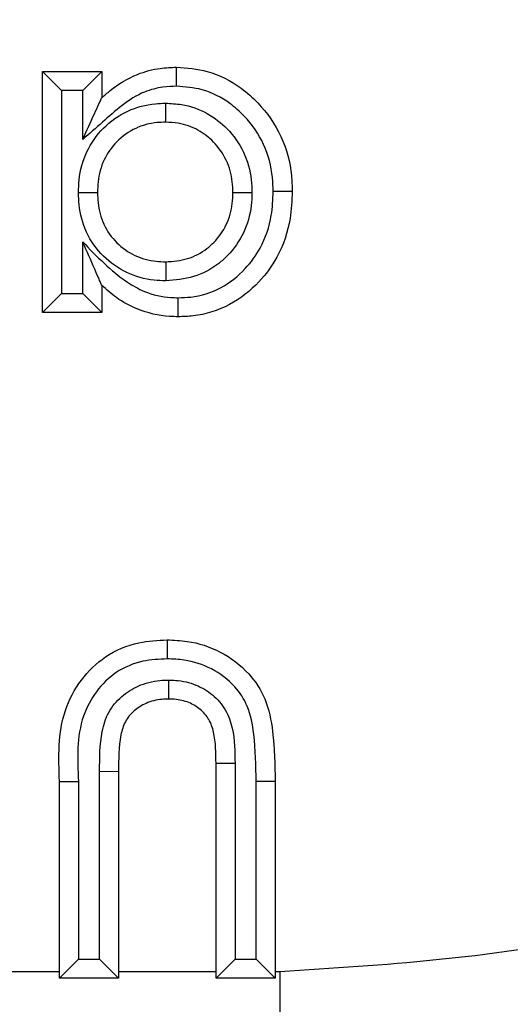
# Model space of a CAD drawing. Units: inches. Extents: x 0.4 to 8, y 0.3 to 10.7.
# Drawn here: x 2.6 to 2.7, y 5.2 to 5.2 of the extents above; entities that cross this region are included whole.
import ezdxf

# ---------------------------------------------------------------- set-up
doc = ezdxf.new("R2010")
doc.units = ezdxf.units.IN
doc.header["$MEASUREMENT"] = 0

msp = doc.modelspace()

# ---------------------------------------------------------------- linework, layer by layer
at = {"color": 7, "linetype": 'Continuous', "lineweight": 25}
for p, q in [((2.646909504563546, 5.213190715514804), (2.646909504563546, 5.22587768132677)), ((2.647909504563548, 5.224877681326769), (2.646909504563546, 5.22587768132677)), ((2.646909504563546, 5.22587768132677), (2.650025601429644, 5.22587768132677)), ((2.649025601429645, 5.224877681326769), (2.650025601429644, 5.22587768132677)), ((2.650025601429644, 5.22587768132677), (2.650025601429644, 5.224493522227767)), ((2.647909504563548, 5.224877681326769), (2.647909504563548, 5.214190715514802)), ((2.649025601429645, 5.224877681326769), (2.647909504563548, 5.224877681326769)), ((2.649025601429645, 5.222300310679084), (2.649025601429645, 5.224877681326769)), ((2.649025601429645, 5.214190715514802), (2.649025601429645, 5.216908997219086)), ((2.650025601429644, 5.214620085840659), (2.650025601429644, 5.213190715514804)), ((2.647909504563548, 5.214190715514802), (2.646909504563546, 5.213190715514804)), ((2.647909504563548, 5.214190715514802), (2.649025601429645, 5.214190715514802)), ((2.650025601429644, 5.213190715514804), (2.649025601429645, 5.214190715514802)), ((2.650025601429644, 5.213190715514804), (2.646909504563546, 5.213190715514804)), ((2.649915914820002, 5.179156157292583), (2.649915914820002, 5.189043569898641)), ((2.649915914820002, 5.189043569898641), (2.650915914819957, 5.189038151817154)), ((2.650915914819957, 5.189038151817154), (2.650915914819957, 5.178156157292581)), ((2.657035217947819, 5.18945200843389), (2.656035216814259, 5.189452008432182)), ((2.656035216814259, 5.178156157292581), (2.656035216814259, 5.189452008432182)), ((2.657035217947819, 5.18945200843389), (2.657035216814303, 5.179156157292583)), ((2.64779981795386, 5.188513006028336), (2.648799820080469, 5.188513006023952)), ((2.64779981795386, 5.178156157292581), (2.64779981795386, 5.188513006028336)), ((2.648799820080469, 5.188513006023952), (2.648799817953904, 5.179156157292583)), ((2.659151313680356, 5.188513006028336), (2.6581513136804, 5.188502942698548)), ((2.6581513136804, 5.179156157292583), (2.6581513136804, 5.188502942698548)), ((2.659151313680356, 5.188513006028336), (2.659151313680356, 5.178156157292581)), ((2.64779981795386, 5.178156157292581), (2.648799817953904, 5.179156157292581)), ((2.648799817953904, 5.179156157292583), (2.649915914820002, 5.179156157292583)), ((2.649915914820002, 5.179156157292583), (2.650915914819957, 5.178156157292581)), ((2.657035216814303, 5.179156157292583), (2.656035216814259, 5.178156157292581)), ((2.657035216814303, 5.179156157292583), (2.6581513136804, 5.179156157292583)), ((2.659151313680356, 5.178156157292581), (2.6581513136804, 5.179156157292583)), ((2.642336292897872, 5.178509448431112), (2.64779981795386, 5.178509448532276)), ((2.650915914819957, 5.178156157292581), (2.64779981795386, 5.178156157292581)), ((2.650915914819957, 5.178509448532276), (2.656035216814259, 5.178509448532276)), ((2.659151313680356, 5.178156157292581), (2.656035216814259, 5.178156157292581)), ((2.659151313680356, 5.178509448532276), (2.659398283317424, 5.178509448532276)), ((2.659398283317424, 5.178509448532276), (2.659398299369861, 5.145181192027064))]:
    msp.add_line(p, q, dxfattribs=at)
for points, knots in [([(2.659398283317424, 5.178509448532276), (2.664887252979841, 5.17885838881564), (2.67453704948516, 5.179471837774929), (2.687726566759304, 5.183811964570008), (2.698866418930113, 5.189488381769214), (2.708873279782073, 5.19702745746976), (2.717499466644798, 5.206103737336238), (2.724454584028361, 5.216520469887121), (2.729561862676818, 5.227932475139582), (2.732788357480141, 5.240056095012394), (2.733204620052915, 5.248368047653758), (2.733412744829845, 5.25252389399325)], [0, 0, 0, 0, 0.1415052305938755, 0.2487710378540747, 0.3560364754903569, 0.4634418360342462, 0.5708376126214413, 0.6781423815816824, 0.7854337680592787, 0.8927202393873084, 1, 1, 1, 1]), ([(2.766741001336048, 5.25252389399325), (2.766440094435401, 5.24650016975878), (2.765838267649079, 5.234452461348206), (2.761161894998676, 5.216876221056325), (2.753760564717053, 5.20032684572204), (2.743675793009464, 5.185214822546685), (2.731163764030039, 5.172046757461849), (2.716647240859919, 5.161104855157952), (2.700483256792308, 5.152869830228576), (2.681351932315289, 5.146572580143792), (2.66735635112308, 5.145685561334379), (2.659398299369861, 5.145181192027064)], [0, 0, 0, 0, 0.1072154179629727, 0.2144354625903943, 0.3217290220967783, 0.4290318080280198, 0.5364683414218662, 0.6439114823871614, 0.7512283829405977, 0.8585455383308531, 1, 1, 1, 1]), ([(2.659398299369861, 5.135861669635763), (2.667347834220006, 5.136331474411652), (2.683038317882881, 5.137258756862738), (2.705303902949727, 5.144509722454708), (2.725222249328924, 5.155329419164347), (2.74237664461799, 5.169545689720676), (2.756592917431107, 5.186700132328084), (2.767412602768256, 5.206618600585078), (2.774663467244886, 5.22888410972928), (2.775590730561123, 5.244574459423031), (2.776060523727348, 5.25252389399325)], [0, 0, 0, 0, 0.1301216772739996, 0.256829121444305, 0.3801219863717795, 0.4999999993036023, 0.619879648434694, 0.7431730586295486, 0.869879957671888, 1, 1, 1, 1]), ([(2.650025601429644, 5.224493522227767), (2.650171190986286, 5.224620531112355), (2.650738056471013, 5.225115051149277), (2.651747433762627, 5.225732935815735), (2.652974878866043, 5.226062611844512), (2.653671480711771, 5.226089355646686), (2.653955500379074, 5.226100259674348)], [0, 0, 0, 0, 0.133414450981234, 0.5194606616645322, 0.8040736988608321, 1, 1, 1, 1]), ([(2.653957677165388, 5.225099956965745), (2.65395760237176, 5.22513433900776), (2.653957441616712, 5.225208236837885), (2.653957042091774, 5.225391868470965), (2.653956499768044, 5.225641084942978), (2.653955947794512, 5.225894696893537), (2.653955572539262, 5.226067106082344), (2.653955524432508, 5.226089208459527), (2.653955500379074, 5.226100259674348)], [0, 0, 0, 0, 0.06589021491402057, 0.1416188109622759, 0.3562750557295172, 0.5708693327145447, 0.7854341570983675, 1, 1, 1, 1]), ([(2.653955500379074, 5.226100259674348), (2.654503066669323, 5.226059299083732), (2.655714473292766, 5.225968680045168), (2.657174662835589, 5.225202826127338), (2.658502082229448, 5.224033460013694), (2.65956113731217, 5.222511481131605), (2.66000669767015, 5.22082744783062), (2.66003394604491, 5.219837576953364), (2.660041627070669, 5.219558542927554)], [0, 0, 0, 0, 0.1650870231375368, 0.3652297755260392, 0.4839366759035076, 0.7002197707801524, 0.9154951558433781, 1, 1, 1, 1]), ([(2.653957677165388, 5.225099956965745), (2.653720183211774, 5.225091156782157), (2.653149978270623, 5.225070028209878), (2.652139732523256, 5.224803031505276), (2.651073135577874, 5.224124722839401), (2.650066045028426, 5.223192532595252), (2.649373697477832, 5.222598816934962), (2.649025601429645, 5.222300310679084)], [0, 0, 0, 0, 0.1221983110569229, 0.2933888619258887, 0.5305579675381367, 0.7639755983637673, 1, 1, 1, 1]), ([(2.65904135362014, 5.219558691109444), (2.659034818920824, 5.219804413595915), (2.659012265995664, 5.220652464987216), (2.658635809880785, 5.222086573850477), (2.657736483898686, 5.22337234343264), (2.656626282462736, 5.224352734391969), (2.655413060607609, 5.224993029465672), (2.654411786799004, 5.225066593381639), (2.653957677165388, 5.225099956965745)], [0, 0, 0, 0, 0.08840079743700316, 0.3050938493064483, 0.5217023200353583, 0.6415319866258389, 0.8374233133659083, 1, 1, 1, 1]), ([(2.649025601429645, 5.222300310679084), (2.649029247707719, 5.222308307738268), (2.649235497441319, 5.222760657035961), (2.649532964421599, 5.223413065052401), (2.64984567258489, 5.224098900207513), (2.649967552675005, 5.224366209028706), (2.650017792899071, 5.224476396468337), (2.650023194513453, 5.224488243351379), (2.650025601429644, 5.224493522227768)], [0, 0, 0, 0, 0.009471631365757686, 0.5357576701375658, 0.764871884072039, 0.8767497507278431, 0.9450806741158563, 1, 1, 1, 1]), ([(2.648802606045805, 5.219499364284443), (2.648810193991446, 5.2197263810043), (2.648834675827249, 5.220458830381718), (2.649160556870939, 5.221682358094335), (2.650064730461336, 5.222963155326227), (2.651337748342006, 5.223867921433277), (2.652526465483327, 5.22418034352056), (2.653202118568287, 5.224201561736601), (2.653380937607024, 5.224207177371429)], [0, 0, 0, 0, 0.09303306876906499, 0.3001629718847109, 0.5076334201228947, 0.7231042584419602, 0.9267164889234221, 1, 1, 1, 1]), ([(2.653380937607023, 5.224207177371429), (2.653380960512537, 5.224175698716945), (2.653381014314915, 5.224101759030577), (2.65338114812113, 5.223917871484888), (2.653381331469472, 5.223665898983098), (2.653381516009998, 5.223412288134226), (2.653381641453321, 5.223239893528898), (2.653381657535571, 5.223217791971958), (2.653381665576723, 5.223206741155829)], [0, 0, 0, 0, 0.0603289813376418, 0.1417057378020672, 0.3563668307207487, 0.5709389251619688, 0.7854687314768487, 1, 1, 1, 1]), ([(2.653380937607024, 5.224207177371429), (2.653662919200553, 5.224193313072036), (2.654421400050809, 5.224156020547154), (2.65557533693645, 5.223745867318518), (2.656710472959597, 5.22286920971944), (2.65755787718377, 5.221667731346005), (2.65789382669652, 5.220457741241137), (2.657918424906442, 5.219732360588266), (2.6579259822688, 5.219509500288312)], [0, 0, 0, 0, 0.1162301950972337, 0.312638765173864, 0.493094832304051, 0.7007463302087011, 0.9080596341413647, 1, 1, 1, 1]), ([(2.653381665576723, 5.223206741155829), (2.65323365299933, 5.223202219852366), (2.652698506552413, 5.223185872866684), (2.651767052932636, 5.222942772611841), (2.65078591029586, 5.222239436661077), (2.650081687341421, 5.221247160777633), (2.649828370627474, 5.220279226376121), (2.649809216854254, 5.2196899691667), (2.649803023082066, 5.219499420553977)], [0, 0, 0, 0, 0.0771246253413323, 0.278847716512242, 0.4901586037365085, 0.6929445637283471, 0.9007072183843516, 1, 1, 1, 1]), ([(2.656925530204572, 5.219509853914021), (2.656919435228272, 5.219695520571535), (2.656900356168022, 5.220276711567282), (2.65663716674698, 5.221232553727116), (2.655973649963893, 5.222168259316526), (2.655097320216183, 5.222849861234678), (2.654196676834151, 5.223167716584927), (2.653606305833443, 5.223195984875415), (2.653381665576723, 5.223206741155829)], [0, 0, 0, 0, 0.0976169397023007, 0.3055696006314267, 0.5098567766300768, 0.6899034860663132, 0.8820061276476129, 1, 1, 1, 1]), ([(2.648802606045806, 5.219499364284443), (2.648834446059344, 5.219499366075319), (2.648908379390281, 5.219499370233781), (2.649092233643219, 5.21949938057486), (2.649343862330045, 5.219499394727987), (2.649597473707231, 5.219499408992628), (2.649769870499189, 5.219499418689275), (2.649791972197117, 5.219499419932409), (2.649803023082066, 5.219499420553977)], [0, 0, 0, 0, 0.0610212574846599, 0.1416929304485765, 0.3563533297921319, 0.5709286920997783, 0.7854636474758623, 1, 1, 1, 1]), ([(2.653395923918523, 5.214861195299681), (2.653190657953173, 5.214868175444736), (2.652487006050677, 5.214892103387879), (2.651301646656615, 5.215217581435554), (2.650045997357734, 5.216106280221713), (2.649151177955771, 5.217364249508446), (2.648833108573266, 5.218575603233959), (2.648809606206947, 5.219287366238793), (2.648802606045806, 5.219499364284443)], [0, 0, 0, 0, 0.08457475941417943, 0.2899223466678498, 0.4951703184877746, 0.7066969432784227, 0.9126399175202871, 1, 1, 1, 1]), ([(2.649803023082065, 5.219499420553977), (2.649808718668673, 5.219322474302276), (2.649827031960348, 5.218753530567179), (2.650072880314973, 5.217799574799325), (2.650770005055443, 5.216825533152964), (2.651740182866406, 5.216137094308555), (2.652670383120039, 5.21588567327664), (2.653226369075991, 5.215867259651407), (2.653395576723447, 5.215861655685743)], [0, 0, 0, 0, 0.09287284549525923, 0.2986184962773105, 0.505577168533363, 0.7082424369759355, 0.9112070901461385, 1, 1, 1, 1]), ([(2.653395576723447, 5.215861655685743), (2.653784744258111, 5.215890205860789), (2.654558695605105, 5.215946984611492), (2.655401549868338, 5.216407433695908), (2.656092734402923, 5.217022655095484), (2.656639461025451, 5.217796475767647), (2.656898818153539, 5.218740144605789), (2.656918848210632, 5.219317311868965), (2.656925530204572, 5.219509853914021)], [0, 0, 0, 0, 0.2046844210854128, 0.4070632036261834, 0.4924033871874425, 0.6944859557807824, 0.898081019800637, 1, 1, 1, 1]), ([(2.6579259822688, 5.219509500288312), (2.657917681190185, 5.219277734903349), (2.657891729963816, 5.218553178945203), (2.657557192041942, 5.217355389492459), (2.65685685996158, 5.216362757747972), (2.655963934690963, 5.215569009003762), (2.654884796788346, 5.214976829397672), (2.653889896063278, 5.214899559907265), (2.653395923918522, 5.214861195299681)], [0, 0, 0, 0, 0.09614988555614945, 0.3005883405143713, 0.5054804197929795, 0.5896276918165261, 0.7962485259942541, 1, 1, 1, 1]), ([(2.654047301955374, 5.213968385442856), (2.654268187401695, 5.213975047972168), (2.655037008950571, 5.213998237802874), (2.656325469391529, 5.214408495035938), (2.657549111301846, 5.215385157324492), (2.658504213612624, 5.216683620510847), (2.658982170635776, 5.218113664606437), (2.659024194074731, 5.219139719370152), (2.65904135362014, 5.219558691109444)], [0, 0, 0, 0, 0.07928267060877807, 0.2759540143170374, 0.4717537081024407, 0.6319006766018733, 0.8496929996230603, 1, 1, 1, 1]), ([(2.660041627070669, 5.219558542927554), (2.660021401306832, 5.219082241211183), (2.659970803077061, 5.217890690480185), (2.659405081891998, 5.216218518428006), (2.658270538060959, 5.214671421356116), (2.656790690567232, 5.213500960210086), (2.65523861549188, 5.213006124475716), (2.654310071562932, 5.212976463826918), (2.654049400619459, 5.212968137167226)], [0, 0, 0, 0, 0.1439510177409571, 0.3601182496770636, 0.5210891466733171, 0.7192017914879045, 0.9211712750935591, 1, 1, 1, 1]), ([(2.656925530204572, 5.219509853914021), (2.656936580969048, 5.219509850007952), (2.656958682419981, 5.219509842195842), (2.657131075349857, 5.219509781260814), (2.65738468583009, 5.219509691618162), (2.657636921703422, 5.219509602461357), (2.657820835174728, 5.219509537454229), (2.657894780051228, 5.219509511317233), (2.6579259822688, 5.219509500288312)], [0, 0, 0, 0, 0.2145271783297305, 0.429052842098701, 0.6436223077007891, 0.8582839595177725, 0.9402006611144126, 1, 1, 1, 1]), ([(2.660041627070669, 5.219558542927554), (2.660030575747429, 5.219558544582768), (2.660008473148058, 5.219558547893192), (2.659836059758699, 5.219558573714124), (2.659582447803681, 5.219558611605756), (2.659334158572315, 5.21955864837409), (2.659150606408477, 5.219558675249297), (2.659076717591415, 5.219558685975682), (2.65904135362014, 5.219558691109444)], [0, 0, 0, 0, 0.2145741250942386, 0.4291473355352305, 0.6437469979152691, 0.8584023148066858, 0.9322298465316852, 1, 1, 1, 1]), ([(2.650025601429644, 5.214620085840659), (2.650023333230976, 5.214625277546397), (2.650018239251169, 5.214636937214739), (2.64997078254638, 5.214745561406315), (2.649854314143832, 5.215012147258133), (2.6495413883408, 5.215728406689292), (2.649241123240166, 5.216415686894705), (2.649029170660219, 5.216900827566612), (2.649025601429645, 5.216908997219086)], [0, 0, 0, 0, 0.05179895837560974, 0.1163314535648553, 0.2229697015538841, 0.4453941669631036, 0.9906605708859503, 0.9999999999999999, 0.9999999999999999, 0.9999999999999999, 0.9999999999999999]), ([(2.649025601429645, 5.216908997219086), (2.649763201458914, 5.216145265523192), (2.650738937365051, 5.215134961281371), (2.652369949799033, 5.214196384225607), (2.653313111895731, 5.213983200344924), (2.653917401025169, 5.21397100665726), (2.654047301955374, 5.213968385442856)], [0, 0, 0, 0, 0.5272570669518203, 0.6974832315276946, 0.9349695241688216, 0.9999999999999999, 0.9999999999999999, 0.9999999999999999, 0.9999999999999999]), ([(2.653395576723447, 5.215861655685743), (2.653395580558442, 5.215850604950184), (2.653395588228406, 5.215828503558517), (2.653395648054525, 5.215656111533343), (2.653395736066239, 5.215402501292215), (2.653395823647983, 5.215150129925923), (2.653395887477167, 5.214966203006722), (2.653395913139591, 5.214892255362958), (2.653395923918522, 5.214861195299681)], [0, 0, 0, 0, 0.21452500372927, 0.4290484650625767, 0.6436165330499699, 0.8582784821950873, 0.9404730281222629, 1, 1, 1, 1]), ([(2.654049400619459, 5.212968137167226), (2.653897347148672, 5.212971205544097), (2.653162436616131, 5.212986035738168), (2.652023455413728, 5.213253714878451), (2.650840871742649, 5.213895929974155), (2.650278935119472, 5.214395064673145), (2.650025601429644, 5.214620085840659)], [0, 0, 0, 0, 0.1024123409377094, 0.4949831636732403, 0.7723270324531558, 1, 1, 1, 1]), ([(2.654049400619459, 5.212968137167226), (2.654049377391842, 5.212979188525453), (2.654049330936701, 5.213001291198823), (2.654048968560075, 5.213173707055383), (2.654048435730958, 5.213427317894876), (2.65404791633079, 5.213674883461835), (2.654047532045357, 5.213858373789206), (2.654047377520533, 5.213932255890272), (2.654047301955374, 5.213968385442856)], [0, 0, 0, 0, 0.2145802652190324, 0.4291596938482631, 0.6437633152625305, 0.8584178343736927, 0.930764011525747, 1, 1, 1, 1]), ([(2.64779981795386, 5.188513006028336), (2.647759430855814, 5.189789871205731), (2.647699505682865, 5.191684445718181), (2.648877005905345, 5.193884365220754), (2.650193961193123, 5.19518735054409), (2.651828930397597, 5.195880347050927), (2.652965960798839, 5.195937384771436), (2.653465132457065, 5.195962425098849)], [0, 0, 0, 0, 0.3493116388197625, 0.5182982036996161, 0.6823470130538024, 0.8605460609838315, 1, 1, 1, 1]), ([(2.653465132457065, 5.195962425098849), (2.653465152918045, 5.195951373597466), (2.653465193839949, 5.19592927062501), (2.653465513066468, 5.195756844799815), (2.65346598234806, 5.195503238563473), (2.653466433730223, 5.195258836336874), (2.653466771341819, 5.195075601332216), (2.653466907184198, 5.195001738078401), (2.653466979805566, 5.194962250765279)], [0, 0, 0, 0, 0.2146004051218971, 0.4292002216757167, 0.6438170600189816, 0.8584697064686662, 0.9243378712910124, 1, 1, 1, 1]), ([(2.653465132457065, 5.195962425098849), (2.653816536510911, 5.195947946357755), (2.654779415733895, 5.195908273283915), (2.656325393054177, 5.195401813227054), (2.657750716580038, 5.194317468738419), (2.658728983870789, 5.192832348056175), (2.659103703944617, 5.190851487817226), (2.659133538607512, 5.189386077123911), (2.659151313680356, 5.188513006028336)], [0, 0, 0, 0, 0.09818883923326306, 0.2690463931538544, 0.4451123179644222, 0.5896519922427031, 0.7555204241830733, 1, 1, 1, 1]), ([(2.653466979805566, 5.194962250765279), (2.65303965808275, 5.194942129575232), (2.652101092811535, 5.194897935589329), (2.650753326524432, 5.194334325229137), (2.649694147253893, 5.193276128369972), (2.648671602523624, 5.191372408345484), (2.648746850199536, 5.189694296669616), (2.648799820080469, 5.188513006023952)], [0, 0, 0, 0, 0.1397127619394939, 0.3068637499580668, 0.4641216342020098, 0.6227735556371086, 1, 1, 1, 1]), ([(2.6581513136804, 5.188502942698548), (2.658133808050145, 5.189335696573253), (2.658105715689941, 5.190672067870254), (2.657800362893951, 5.192417213360169), (2.656998574467753, 5.193628720492271), (2.655847390315453, 5.19450189665108), (2.654569494511205, 5.194917748133778), (2.653767806788097, 5.194950107986338), (2.653466979805566, 5.194962250765279)], [0, 0, 0, 0, 0.2730131901399652, 0.4381210368250631, 0.5697032807400524, 0.7380044263808982, 0.9016882314937398, 1, 1, 1, 1]), ([(2.649915914820002, 5.189043569898641), (2.649915516865715, 5.189744638989494), (2.649914915972484, 5.190803222061066), (2.650333348609358, 5.192178593139779), (2.651031424872301, 5.193008109414399), (2.65196678778879, 5.193603295450716), (2.652843670656097, 5.193826398930756), (2.653384156204446, 5.193842320415509), (2.653531624473292, 5.193846664497976)], [0, 0, 0, 0, 0.3038783925833227, 0.4588428250529695, 0.6144489160976437, 0.7645853319385646, 0.9357685072874936, 1, 1, 1, 1]), ([(2.653531624473292, 5.193846664497976), (2.653660267852568, 5.193843672125842), (2.654152296105337, 5.193832227062433), (2.654976368528797, 5.193647197475332), (2.655886358800024, 5.193102325030631), (2.656576959749388, 5.192311073860537), (2.657016299133471, 5.191048525101907), (2.65702781394933, 5.19007681540011), (2.657035217947819, 5.18945200843389)], [0, 0, 0, 0, 0.06012738784552513, 0.2299719873008619, 0.3871638954938638, 0.5487145699248905, 0.7098245700921193, 1, 1, 1, 1]), ([(2.653531624473292, 5.193846664497976), (2.653531727037108, 5.193813176324246), (2.653531953396548, 5.193739267566743), (2.653532516035459, 5.193555559983641), (2.653533281899683, 5.193305497184048), (2.653534058631566, 5.193051885976486), (2.653534586652885, 5.192879481405767), (2.653534654344691, 5.192857379310039), (2.653534688190683, 5.192846328232752)], [0, 0, 0, 0, 0.06417852524114856, 0.1416426914521072, 0.3563004043287837, 0.5708885843136627, 0.7854437209100928, 0.9999999999999999, 0.9999999999999999, 0.9999999999999999, 0.9999999999999999]), ([(2.653534688190683, 5.192846328232752), (2.653416261113447, 5.192843026734145), (2.653013693402443, 5.192831803990427), (2.652370131128438, 5.192670617982587), (2.651710555848921, 5.192250638993229), (2.65122153308164, 5.191676595304938), (2.650906773425996, 5.190571253864421), (2.6509120820718, 5.189680941535113), (2.650915914819957, 5.189038151817154)], [0, 0, 0, 0, 0.0666305400095333, 0.2264963773539173, 0.3652409565792793, 0.501247991132643, 0.6399098916661108, 1, 1, 1, 1]), ([(2.656035216814259, 5.189452008432182), (2.65603268234481, 5.1900097196053), (2.656029072253985, 5.190804121758881), (2.655700518997864, 5.191790016006304), (2.655226775388544, 5.192326738393086), (2.654595632677525, 5.192705389567115), (2.654000960683673, 5.192835938179208), (2.653636972330625, 5.19284404901254), (2.653534688190683, 5.192846328232752)], [0, 0, 0, 0, 0.3425913635896681, 0.4879861300111734, 0.6308305600716367, 0.7748940339191652, 0.9367431129494264, 1, 1, 1, 1])]:
    msp.add_open_spline(points, degree=3, knots=knots, dxfattribs=at)

doc.saveas('drawing.dxf')
